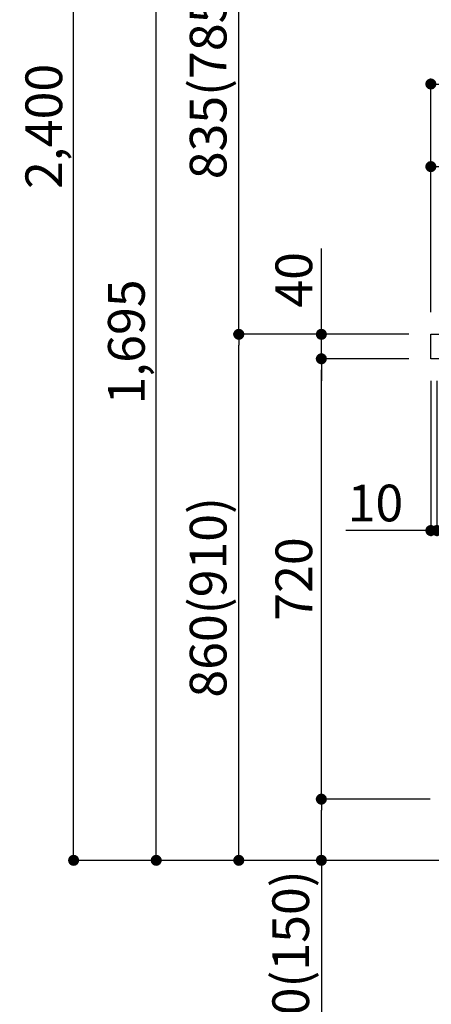
# Model space of a CAD drawing. Units: inches. Extents: x 0 to 26473, y -25 to 8845.
# Drawn here: x 8430 to 9103, y 1800 to 3409 of the extents above; entities that cross this region are included whole.
import ezdxf

# ---------------------------------------------------------------- set-up
doc = ezdxf.new("R2010")
doc.units = ezdxf.units.IN
doc.header["$MEASUREMENT"] = 0
doc.layers.get('DEFPOINTS').update_dxf_attribs({"color": 146})
for name, color, linetype in [('111-壁仕上', 3, 'Continuous'), ('126-甲板', 2, 'Continuous'), ('166-寸法B', 11, 'Continuous')]:
    doc.layers.add(name, color=color, linetype=linetype)
doc.styles.add('KH001', font='txt')
doc.dimstyles.new('KH1xx030', dxfattribs={"dimscale": 30, "dimtxt": 2, "dimasz": 0.6, "dimexe": 0.3, "dimexo": 1.2, "dimgap": 0.5, "dimtad": 3, "dimdec": 1, "dimdsep": 46, "dimlunit": 6, "dimtxsty": 'KH001', "dimblk": 'DOT', "dimcen": 1, "dimdle": 1, "dimclrd": 256, "dimclre": 256, "dimclrt": 256, "dimadec": 0, "dimazin": 0, "dimtfac": 1, "dimtdec": 1, "dimtix": 1, "dimtmove": 2, "dimatfit": 3, "dimldrblk": 'CLOSEDBLANK', "dimfxl": 1, "dimtolj": 1, "dimtzin": 0, "dimlwd": -1, "dimlwe": -1, "dimarcsym": 0})

# ---------------------------------------------------------------- blocks, each defined once
blk = doc.blocks.new('_Dot')
at = {"color": 0, "linetype": 'ByBlock', "lineweight": -2}
blk.add_line((-0.5, 0), (-1, 0), dxfattribs=at)
at = {"color": 0, "linetype": 'ByBlock', "const_width": 0.5}
blk.add_lwpolyline([(-0.25, 0, 1), (0.25, 0, 1)], format="xyb", close=True, dxfattribs=at)
blk = doc.blocks.new('*D1029')
at = {"layer": '166-寸法B'}
for p, q in [((9066, 2895.1), (8779, 2895.1)), ((8788, 2053.1), (8788, 2877.1)), ((9066.5, 2035.1), (8779, 2035.1))]:
    blk.add_line(p, q, dxfattribs=at)
at = {"layer": 'DEFPOINTS', "color": 0}
for p in [(8788, 2895.1), (9102, 2895.1), (9102.5, 2035.1)]:
    blk.add_point(p, dxfattribs=at)
at = {"layer": '166-寸法B', "linetype": 'ByBlock', "xscale": 18, "yscale": 18, "zscale": 18}
for p, rotation in [((8788, 2895.1), 90), ((8788, 2035.1), 270)]:
    blk.add_blockref('_Dot', p, dxfattribs=dict(at, rotation=rotation))
at = {"layer": '166-寸法B', "insert": (8737.9, 2465.1), "char_height": 60, "attachment_point": 5, "rotation": 90, "style": 'KH001'}
blk.add_mtext('\\A1;860(910)', dxfattribs=at)
blk = doc.blocks.new('_ClosedBlank')
at = {"color": 0, "linetype": 'ByBlock', "lineweight": -2}
for p, q in [((-1, 0.167), (0, 0)), ((-1, 0.167), (-1, -0.167)), ((0, 0), (-1, -0.167))]:
    blk.add_line(p, q, dxfattribs=at)
blk = doc.blocks.new('*D1030')
at = {"layer": '166-寸法B'}
for p, q in [((9050.5, 4435.1), (8509, 4435.1)), ((8518, 2053.1), (8518, 4417.1)), ((9066.5, 2035.1), (8509, 2035.1))]:
    blk.add_line(p, q, dxfattribs=at)
at = {"layer": 'DEFPOINTS', "color": 0}
for p in [(8518, 4435.1), (9086.5, 4435.1), (9102.5, 2035.1)]:
    blk.add_point(p, dxfattribs=at)
at = {"layer": '166-寸法B', "linetype": 'ByBlock', "xscale": 18, "yscale": 18, "zscale": 18}
for p, rotation in [((8518, 4435.1), 90), ((8518, 2035.1), 270)]:
    blk.add_blockref('_Dot', p, dxfattribs=dict(at, rotation=rotation))
at = {"layer": '166-寸法B', "insert": (8469.2, 3235.1), "char_height": 60, "attachment_point": 5, "rotation": 90, "style": 'KH001'}
blk.add_mtext('\\A1;2,400', dxfattribs=at)
blk = doc.blocks.new('*D1031')
at = {"layer": '166-寸法B', "linetype": 'ByBlock'}
for p, q in [((9102, 2819.1), (9102, 2565.3)), ((9112, 2819.1), (9112, 2565.3)), ((9102, 2574.3), (8962.8, 2574.3)), ((9102, 2574.3), (9112, 2574.3)), ((9130, 2574.3), (9148, 2574.3))]:
    blk.add_line(p, q, dxfattribs=at)
at = {"layer": 'DEFPOINTS', "color": 0}
for p in [(9102, 2855.1), (9112, 2855.1), (9112, 2574.3)]:
    blk.add_point(p, dxfattribs=at)
at = {"layer": '166-寸法B', "linetype": 'ByBlock', "xscale": 18, "yscale": 18, "zscale": 18}
blk.add_blockref('_Dot', (9102, 2574.3), dxfattribs=at)
at = {"layer": '166-寸法B', "linetype": 'ByBlock', "xscale": 18, "yscale": 18, "zscale": 18, "rotation": 180}
blk.add_blockref('_Dot', (9112, 2574.3), dxfattribs=at)
at = {"layer": '166-寸法B', "insert": (9011.4, 2619.3), "char_height": 60, "attachment_point": 5, "style": 'KH001'}
blk.add_mtext('\\A1;10', dxfattribs=at)
blk = doc.blocks.new('*D1033')
at = {"layer": '166-寸法B'}
for p, q in [((9101, 2135.1), (8914, 2135.1)), ((8923, 2053.1), (8923, 2117.1)), ((9066.5, 2035.1), (8914, 2035.1)), ((8923, 2035.1), (8923, 1696.8))]:
    blk.add_line(p, q, dxfattribs=at)
at = {"layer": 'DEFPOINTS', "color": 0}
for p in [(8923, 2135.1), (9137, 2135.1), (9102.5, 2035.1)]:
    blk.add_point(p, dxfattribs=at)
at = {"layer": '166-寸法B', "linetype": 'ByBlock', "xscale": 18, "yscale": 18, "zscale": 18}
for p, rotation in [((8923, 2135.1), 90), ((8923, 2035.1), 270)]:
    blk.add_blockref('_Dot', p, dxfattribs=dict(at, rotation=rotation))
at = {"layer": '166-寸法B', "insert": (8872.9, 1854.8), "char_height": 60, "attachment_point": 5, "rotation": 90, "style": 'KH001'}
blk.add_mtext('\\A1;100(150)', dxfattribs=at)
blk = doc.blocks.new('*D1034')
at = {"layer": '166-寸法B'}
for p, q in [((9066, 2855.1), (8914, 2855.1)), ((8923, 2153.1), (8923, 2837.1)), ((9101, 2135.1), (8914, 2135.1))]:
    blk.add_line(p, q, dxfattribs=at)
at = {"layer": 'DEFPOINTS', "color": 0}
for p in [(8923, 2855.1), (9102, 2855.1), (9137, 2135.1)]:
    blk.add_point(p, dxfattribs=at)
at = {"layer": '166-寸法B', "linetype": 'ByBlock', "xscale": 18, "yscale": 18, "zscale": 18}
for p, rotation in [((8923, 2855.1), 90), ((8923, 2135.1), 270)]:
    blk.add_blockref('_Dot', p, dxfattribs=dict(at, rotation=rotation))
at = {"layer": '166-寸法B', "insert": (8878, 2495.1), "char_height": 60, "attachment_point": 5, "rotation": 90, "style": 'KH001'}
blk.add_mtext('\\A1;720', dxfattribs=at)
blk = doc.blocks.new('*D1035')
at = {"layer": '166-寸法B'}
for p, q in [((8923, 2895.1), (8923, 3035.5)), ((9066, 2895.1), (8914, 2895.1)), ((8923, 2855.1), (8923, 2895.1)), ((9066, 2855.1), (8914, 2855.1)), ((8923, 2837.1), (8923, 2819.1))]:
    blk.add_line(p, q, dxfattribs=at)
at = {"layer": 'DEFPOINTS', "color": 0}
for p in [(8923, 2895.1), (9102, 2895.1), (9102, 2855.1)]:
    blk.add_point(p, dxfattribs=at)
at = {"layer": '166-寸法B', "linetype": 'ByBlock', "xscale": 18, "yscale": 18, "zscale": 18}
for p, rotation in [((8923, 2895.1), 270), ((8923, 2855.1), 90)]:
    blk.add_blockref('_Dot', p, dxfattribs=dict(at, rotation=rotation))
at = {"layer": '166-寸法B', "insert": (8878, 2984.2), "char_height": 60, "attachment_point": 5, "rotation": 90, "style": 'KH001'}
blk.add_mtext('\\A1;40', dxfattribs=at)
blk = doc.blocks.new('*D1036')
at = {"layer": '166-寸法B'}
for p, q in [((9102, 2931.1), (9102, 3313.3)), ((9120, 3304.3), (9734, 3304.3)), ((9752, 2931.1), (9752, 3313.3))]:
    blk.add_line(p, q, dxfattribs=at)
at = {"layer": 'DEFPOINTS', "color": 0}
for p in [(9752, 3304.3), (9102, 2895.1), (9752, 2895.1)]:
    blk.add_point(p, dxfattribs=at)
at = {"layer": '166-寸法B', "linetype": 'ByBlock', "xscale": 18, "yscale": 18, "zscale": 18, "rotation": 180}
blk.add_blockref('_Dot', (9102, 3304.3), dxfattribs=at)
at = {"layer": '166-寸法B', "linetype": 'ByBlock', "xscale": 18, "yscale": 18, "zscale": 18}
blk.add_blockref('_Dot', (9752, 3304.3), dxfattribs=at)
at = {"layer": '166-寸法B', "insert": (9427, 3349.3), "char_height": 60, "attachment_point": 5, "style": 'KH001'}
blk.add_mtext('\\A1;650', dxfattribs=at)
blk = doc.blocks.new('*D1037')
at = {"layer": '166-寸法B'}
for p, q in [((9102, 2931.1), (9102, 3178.3)), ((9749, 2931.1), (9749, 3178.3)), ((9731, 3169.3), (9120, 3169.3))]:
    blk.add_line(p, q, dxfattribs=at)
at = {"layer": 'DEFPOINTS', "color": 0}
for p in [(9102, 3169.3), (9102, 2895.1), (9749, 2895.1)]:
    blk.add_point(p, dxfattribs=at)
at = {"layer": '166-寸法B', "linetype": 'ByBlock', "xscale": 18, "yscale": 18, "zscale": 18, "rotation": 180}
blk.add_blockref('_Dot', (9102, 3169.3), dxfattribs=at)
at = {"layer": '166-寸法B', "linetype": 'ByBlock', "xscale": 18, "yscale": 18, "zscale": 18}
blk.add_blockref('_Dot', (9749, 3169.3), dxfattribs=at)
at = {"layer": '166-寸法B', "insert": (9425.5, 3214.3), "char_height": 60, "attachment_point": 5, "style": 'KH001'}
blk.add_mtext('\\A1;647', dxfattribs=at)
blk = doc.blocks.new('*D1038')
at = {"layer": '166-寸法B'}
for p, q in [((9050.5, 3730.1), (8779, 3730.1)), ((8788, 2913.1), (8788, 3712.1)), ((9066, 2895.1), (8779, 2895.1))]:
    blk.add_line(p, q, dxfattribs=at)
at = {"layer": 'DEFPOINTS', "color": 0}
for p in [(8788, 3730.1), (9086.5, 3730.1), (9102, 2895.1)]:
    blk.add_point(p, dxfattribs=at)
at = {"layer": '166-寸法B', "linetype": 'ByBlock', "xscale": 18, "yscale": 18, "zscale": 18}
for p, rotation in [((8788, 3730.1), 90), ((8788, 2895.1), 270)]:
    blk.add_blockref('_Dot', p, dxfattribs=dict(at, rotation=rotation))
at = {"layer": '166-寸法B', "insert": (8737.9, 3312.6), "char_height": 60, "attachment_point": 5, "rotation": 90, "style": 'KH001'}
blk.add_mtext('\\A1;835(785)', dxfattribs=at)
blk = doc.blocks.new('*D1042')
at = {"layer": '166-寸法B'}
for p, q in [((9050.5, 3730.1), (8644, 3730.1)), ((8653, 2053.1), (8653, 3712.1)), ((9066.5, 2035.1), (8644, 2035.1))]:
    blk.add_line(p, q, dxfattribs=at)
at = {"layer": 'DEFPOINTS', "color": 0}
for p in [(8653, 3730.1), (9086.5, 3730.1), (9102.5, 2035.1)]:
    blk.add_point(p, dxfattribs=at)
at = {"layer": '166-寸法B', "linetype": 'ByBlock', "xscale": 18, "yscale": 18, "zscale": 18}
for p, rotation in [((8653, 3730.1), 90), ((8653, 2035.1), 270)]:
    blk.add_blockref('_Dot', p, dxfattribs=dict(at, rotation=rotation))
at = {"layer": '166-寸法B', "insert": (8604.2, 2882.6), "char_height": 60, "attachment_point": 5, "rotation": 90, "style": 'KH001'}
blk.add_mtext('\\A1;1,695', dxfattribs=at)

msp = doc.modelspace()

# ---------------------------------------------------------------- linework, layer by layer
at = {"layer": '111-壁仕上', "ltscale": 2}
msp.add_lwpolyline([(8928.05, 2035.11), (9752, 2035.11), (9752, 4435.11), (8928.05, 4435.11)], dxfattribs=at)
at = {"layer": '126-甲板'}
msp.add_lwpolyline([(9102, 2895.11), (9749, 2895.11), (9749, 2855.11), (9102, 2855.11)], close=True, dxfattribs=at)

# ---------------------------------------------------------------- dimensions: what is measured, and where the dimension line sits
at = {"layer": '166-寸法B'}
for base, p1, p2, picture, middle in [((8517.97, 4435.11), (9102.52, 2035.11), (9086.52, 4435.11), '*D1030', (8469.16, 3235.11)), ((8652.97, 3730.11), (9102.52, 2035.11), (9086.52, 3730.11), '*D1042', (8604.16, 2882.61)), ((8922.97, 2855.11), (9137, 2135.11), (9102, 2855.11), '*D1034', (8877.97, 2495.11))]:
    dim = msp.add_linear_dim(base=base, p1=p1, p2=p2, angle=90, dimstyle='KH1xx030', dxfattribs=at)
    dim.commit()
    dim.dimension.update_dxf_attribs({"geometry": picture, "text_midpoint": middle})
for base, p1, p2, override, picture, middle in [((8787.97, 3730.11), (9102, 2895.11), (9086.52, 3730.11), {"dimpost": '(785)'}, '*D1038', (8737.94, 3312.61)), ((8787.97, 2895.11), (9102.52, 2035.11), (9102, 2895.11), {"dimpost": '(910)'}, '*D1029', (8737.94, 2465.11))]:
    dim = msp.add_linear_dim(base=base, p1=p1, p2=p2, angle=90, dimstyle='KH1xx030', override=override, dxfattribs=at)
    dim.commit()
    dim.dimension.update_dxf_attribs({"geometry": picture, "text_midpoint": middle})
for base, p1, p2, picture, middle in [((9752, 3304.31), (9102, 2895.11), (9752, 2895.11), '*D1036', (9427, 3349.31)), ((9102, 3169.31), (9749, 2895.11), (9102, 2895.11), '*D1037', (9425.5, 3214.31))]:
    dim = msp.add_linear_dim(base=base, p1=p1, p2=p2, dimstyle='KH1xx030', dxfattribs=at)
    dim.commit()
    dim.dimension.update_dxf_attribs({"geometry": picture, "text_midpoint": middle})
for base, p1, p2, override, picture, middle in [((8922.97, 2895.11), (9102, 2855.11), (9102, 2895.11), {"dimtmove": 1}, '*D1035', (8935.88, 2984.21)), ((8922.97, 2135.11), (9102.52, 2035.11), (9137, 2135.11), {"dimpost": '(150)', "dimtmove": 1}, '*D1033', (8964.03, 1854.78))]:
    dim = msp.add_linear_dim(base=base, p1=p1, p2=p2, angle=90, dimstyle='KH1xx030', override=override, dxfattribs=at)
    dim.commit()
    dim.dimension.update_dxf_attribs({"geometry": picture, "text_midpoint": middle, "dimtype": 160})
dim = msp.add_linear_dim(base=(9112, 2574.31), p1=(9102, 2855.11), p2=(9112, 2855.11), dimstyle='KH1xx030', override={"dimtmove": 1, "dimfxl": 0.5, "dimarcsym": 1}, dxfattribs=at)
dim.commit()
dim.dimension.update_dxf_attribs({"geometry": '*D1031', "text_midpoint": (9011.44, 2600.07), "dimtype": 160})

doc.saveas('drawing.dxf')
